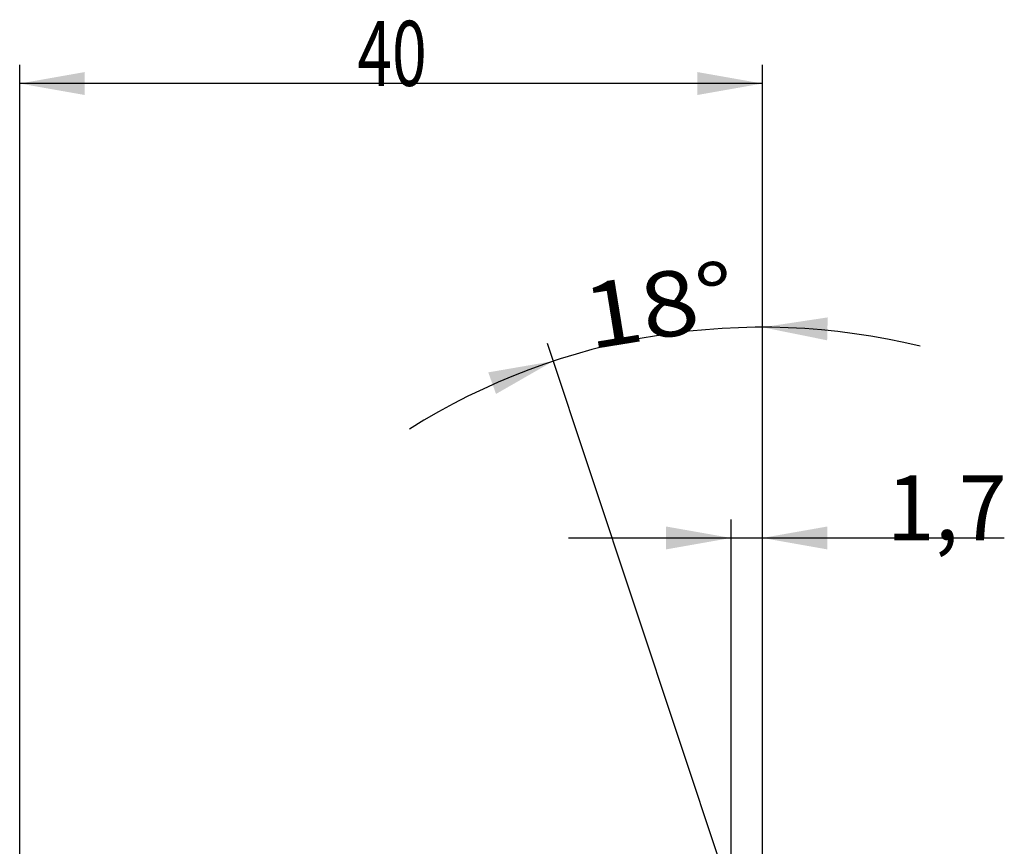
# Model space of a CAD drawing. Units: millimetres. Extents: x 232 to 332, y 218 to 359.
# Drawn here: x 275 to 328, y 315 to 359 of the extents above; entities that cross this region are included whole.
import ezdxf

# ---------------------------------------------------------------- set-up
doc = ezdxf.new("R2010")
doc.units = ezdxf.units.MM
doc.layers.add('2', color=7, linetype='Continuous')
doc.layers.add('81', color=3, linetype='Continuous')
doc.styles.add('cesky', font='simplex.shx')

msp = doc.modelspace()

# ---------------------------------------------------------------- linework, layer by layer
at = {"layer": '2'}
for p, q in [((274.58, 296.639), (274.58, 356.868)), ((314.58, 313.868), (314.58, 356.868)), ((314.58, 355.868), (274.58, 355.868)), ((314.58, 315.868), (314.58, 343.747)), ((313.748, 309.558), (303, 341.872)), ((312.887, 312.351), (312.887, 332.404)), ((314.58, 315.868), (314.58, 332.404)), ((304.137, 331.404), (327.605, 331.404))]:
    msp.add_line(p, q, dxfattribs=at)
msp.add_arc((314.58, 307.058), 35.689, 76.2243, 122.1739, dxfattribs=at)
for points in [[(274.58, 355.868), (278.08, 356.485), (278.08, 355.251)], [(314.58, 355.868), (311.08, 355.251), (311.08, 356.485)], [(314.58, 342.747), (318.094, 343.278), (318.064, 342.044)], [(303.316, 340.923), (300.232, 339.156), (299.814, 340.318)], [(312.887, 331.404), (309.387, 330.787), (309.387, 332.022)], [(314.58, 331.404), (318.08, 332.022), (318.08, 330.787)]]:
    msp.add_solid(points, dxfattribs=at)
at = {"layer": '81'}
msp.add_line((314.58, 311.868), (314.58, 315.868), dxfattribs=at)

# ---------------------------------------------------------------- texts
at = {"layer": '2', "char_height": 3.5, "attachment_point": 7, "line_spacing_factor": 0.843373, "style": 'cesky'}
for s, insert in [('\\W0.7045;40', (292.766, 355.742)), ('\\W0.9762;1,7', (321.266, 331.279))]:
    msp.add_mtext(s, dxfattribs=dict(at, insert=insert))
at = {"layer": '2', "insert": (305.297, 341.549), "char_height": 3.5, "attachment_point": 7, "rotation": 9.1991, "line_spacing_factor": 0.843373, "style": 'cesky'}
msp.add_mtext('\\W1.1566;18%%d', dxfattribs=at)

doc.saveas('drawing.dxf')
